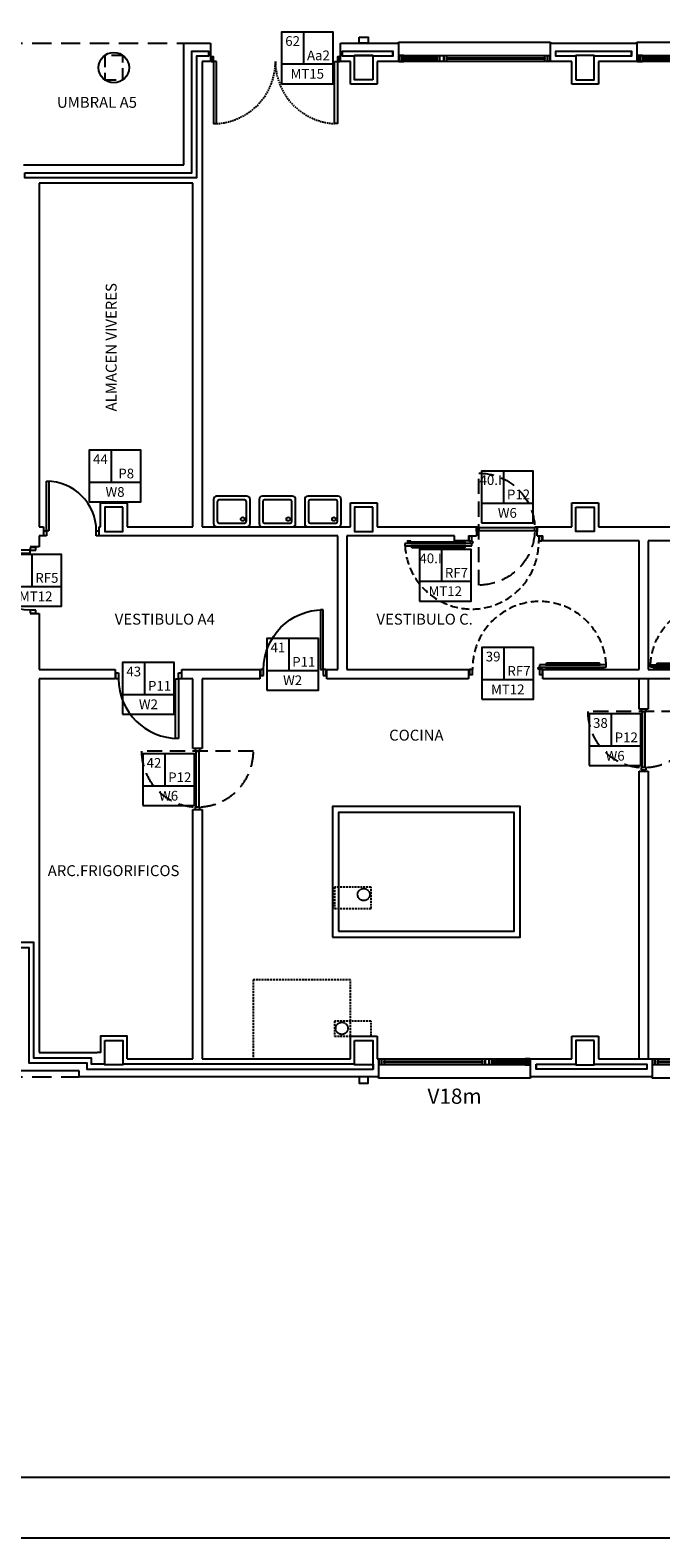
# Model space of a CAD drawing. Units: millimetres. Extents: x -98542 to -63304, y 8763 to 35323.
# Drawn here: x -94021 to -92984, y 8863 to 11342 of the extents above; entities that cross this region are included whole.
import ezdxf
from ezdxf.enums import TextEntityAlignment as Align

# ---------------------------------------------------------------- set-up
doc = ezdxf.new("R2010")
doc.units = ezdxf.units.MM
for name, pattern in [('CONTINUA', [0]), ('LÍNEAS_OCULTAS2', [4.7625, 3.175, -1.5875]), ('RAYITAS', [0.375, 0.25, -0.125]), ('TRAZOS2', [0.375, 0.25, -0.125])]:
    doc.linetypes.add(name, pattern=pattern)
for name, color, linetype in [('0-INSTA', 50, 'Continuous'), ('0-MUROS', 5, 'Continuous'), ('0-PILAR', 11, 'Continuous'), ('0-SANIT', 51, 'Continuous'), ('2', 9, 'Continuous'), ('A-ALFEIZAR', 131, 'Continuous'), ('A-CAMARA', 8, 'Continuous'), ('A-PROYECCION', 9, 'LÍNEAS_OCULTAS2'), ('CARP-EXTERIOR', 131, 'Continuous'), ('CARP-INTERIOR', 111, 'Continuous'), ('D-TEXTO', 7, 'Continuous')]:
    doc.layers.add(name, color=color, linetype=linetype)
doc.layers.add('CARP-CENTRO', color=7, linetype='CONTINUA', true_color=0x006080)
doc.layers.add('CARP_TEXT_V', color=7, linetype='CONTINUA', true_color=0x006080)
doc.styles.add('century', font='GOTHIC.TTF')
doc.styles.add('ROMANS', font='romans.shx')

# ---------------------------------------------------------------- blocks, each defined once
blk = doc.blocks.new('FORMATO PLOT')
for points in [[(-12431.9, -0.3), (0, -0.3), (0, 8400), (-12431.9, 8400)], [(-12331.9, 99.7), (-100, 99.7), (-100, 8300), (-12331.9, 8300)]]:
    blk.add_lwpolyline(points, close=True)
blk = doc.blocks.new('PUERT82I')
for p, q in [((5, 8), (5, 90)), ((5, 90), (9, 90)), ((9, 90), (9, 8)), ((1, 0), (1, 8)), ((1, 8), (5, 8)), ((5, 0), (1, 0)), ((9, 8), (5, 8)), ((5, 8), (5, 0)), ((87, 8), (91, 8)), ((87, 0), (87, 8)), ((91, 0), (87, 0)), ((91, 8), (91, 0))]:
    blk.add_line(p, q)
blk.add_arc((5, 8), 82, 0, 90)
blk = doc.blocks.new('A$C6C8D7CC0')
at = {"linetype": 'TRAZOS2', "ltscale": 100}
blk.add_line((4, 184), (4, 0), dxfattribs=at)
for p, q in [((4, 96), (0, 96)), ((0, 96), (0, 88)), ((0, 88), (4, 88)), ((4, 88), (4, 96)), ((4, 94), (96, 94)), ((4, 90), (4, 94)), ((96, 90), (4, 90)), ((100, 96), (96, 96)), ((96, 96), (96, 88)), ((96, 94), (96, 90)), ((96, 88), (100, 88)), ((100, 88), (100, 96))]:
    blk.add_line(p, q)
blk.add_arc((4, 92), 92, 270, 90, dxfattribs=at)
blk = doc.blocks.new('P-RF-110')
for p, q in [((5.4, -4), (-104.6, -4)), ((-104.6, -4), (-104.6, -8)), ((-104.6, -8), (5.4, -8)), ((5.4, -8), (5.4, -4))]:
    blk.add_line(p, q)
for points in [[(-95.1, 0), (-97.6, -4), (-100.1, 0)], [(0.4, 0), (5.4, 0), (5.4, 8), (0.4, 8)], [(115.4, 0), (120.4, 0), (120.4, 8), (115.4, 8)], [(-94.6, -4), (-92.6, -1.3), (-6.6, -1.3), (-4.6, -4)], [(-94.6, -8), (-92.6, -10.7), (-6.6, -10.7), (-4.6, -8)]]:
    blk.add_lwpolyline(points, close=True)
blk.add_circle((5.4, -2), 2)
at = {"linetype": 'TRAZOS2', "ltscale": 50}
blk.add_arc((5.4, -2), 110, 183.1221, 1.0416, dxfattribs=at)
blk = doc.blocks.new('V-250')
at = {"layer": 'A-ALFEIZAR'}
for p, q in [((0, 32), (-250, 32)), ((-250, 32), (-250, 30)), ((0, 30), (0, 32))]:
    blk.add_line(p, q, dxfattribs=at)
at = {"layer": 'A-CAMARA'}
for p, q in [((-259, 9), (-259, 17)), ((9, 9), (9, 17))]:
    blk.add_line(p, q, dxfattribs=at)
at = {"layer": 'CARP-EXTERIOR'}
for p, q in [((-239, 6), (-239, 4)), ((-80.9, 6), (-80.9, 4)), ((-61.9, 6), (-61.9, 4)), ((-11, 6), (-11, 4))]:
    blk.add_line(p, q, dxfattribs=at)
for points in [[(-1, 10), (-249, 10)], [(-249, 0), (-1, 0)]]:
    blk.add_lwpolyline(points, dxfattribs=at)
for points in [[(-249, 10), (-249, 0), (-245, 0), (-245, 10)], [(-245, 10), (-245, 0), (-241, 0), (-241, 10)], [(-78.9, 6), (-241, 6), (-241, 4), (-78.9, 4)], [(-78.9, 10), (-78.9, 0), (-74.9, 0), (-74.9, 10)], [(-74.9, 10), (-74.9, 0), (-67.9, 0), (-67.9, 10)], [(-67.9, 10), (-67.9, 0), (-63.9, 0), (-63.9, 10)], [(-63.9, 6), (-9, 6), (-9, 4), (-63.9, 4)], [(-5, 10), (-5, 0), (-9, 0), (-9, 10)], [(-1, 10), (-1, 0), (-5, 0), (-5, 10)]]:
    blk.add_lwpolyline(points, close=True, dxfattribs=at)
blk = doc.blocks.new('P-2H-210')
for points in [[(0, 209), (0, 213), (-8, 213), (-8, 209)], [(0, 204), (0, 209), (102, 209), (102, 204)], [(0, 1), (0, 5), (-8, 5), (-8, 1)], [(0, 10), (0, 5), (102, 5), (102, 10)]]:
    blk.add_lwpolyline(points, close=True)
at = {"linetype": 'TRAZOS2', "ltscale": 10}
for points in [[(0, 107, 0.398957), (102, 204, -0.949917)], [(0, 107, -0.398957), (102, 10, 0.949917)]]:
    blk.add_lwpolyline(points, format="xyb", dxfattribs=at)

msp = doc.modelspace()

# ---------------------------------------------------------------- linework, layer by layer
at = {"layer": '0-INSTA'}
for points in [[(-93479.812, 11330.483), (-93464.812, 11330.483), (-93464.812, 11320.483), (-93479.812, 11320.483)], [(-93464.812, 9620.483), (-93479.812, 9620.483), (-93479.812, 9610.483), (-93464.812, 9610.483)]]:
    msp.add_lwpolyline(points, close=True, dxfattribs=at)
at = {"layer": '0-INSTA', "linetype": 'RAYITAS'}
for centre in [(-93472.312, 9920.483), (-93472.312, 9920.483), (-93508.312, 9700.483), (-93508.312, 9700.483)]:
    msp.add_circle(centre, 10, dxfattribs=at)
at = {"layer": '0-MUROS'}
for p, q in [((-93768.227, 11120.483), (-93768.227, 11320.483)), ((-93768.227, 11320.483), (-93724.457, 11320.483)), ((-93724.457, 11320.483), (-93724.457, 11290.483)), ((-93510.457, 11320.483), (-93415.312, 11320.483)), ((-93510.457, 11290.483), (-93510.457, 11320.483)), ((-93415.312, 11320.483), (-93415.312, 11290.483)), ((-93165.312, 11320.483), (-93023.062, 11320.483)), ((-93165.312, 11290.483), (-93165.312, 11320.483)), ((-93023.062, 11320.483), (-93023.062, 11290.483)), ((-93724.457, 11290.483), (-93738.227, 11290.483)), ((-93738.227, 11290.483), (-93738.227, 10525.483)), ((-93494.312, 11290.483), (-93510.457, 11290.483)), ((-93494.312, 11253.483), (-93494.312, 11290.483)), ((-93415.312, 11290.483), (-93450.312, 11290.483)), ((-93450.312, 11290.483), (-93450.312, 11253.483)), ((-93130.312, 11290.483), (-93165.312, 11290.483)), ((-93130.312, 11253.483), (-93130.312, 11290.483)), ((-93023.062, 11290.483), (-93086.312, 11290.483)), ((-93086.312, 11290.483), (-93086.312, 11253.483)), ((-93450.312, 11253.483), (-93494.312, 11253.483)), ((-93086.312, 11253.483), (-93130.312, 11253.483)), ((-94031.654, 11120.483), (-93768.227, 11120.483)), ((-93753.227, 11090.483), (-94005.897, 11090.483)), ((-94005.897, 11090.483), (-94005.897, 10525.483)), ((-93753.227, 10525.483), (-93753.227, 11090.483)), ((-93905.312, 10525.483), (-93905.312, 10564.483)), ((-93905.312, 10564.483), (-93861.312, 10564.483)), ((-93861.312, 10564.483), (-93861.312, 10525.483)), ((-93494.312, 10525.483), (-93494.312, 10564.483)), ((-93494.312, 10564.483), (-93450.312, 10564.483)), ((-93450.312, 10564.483), (-93450.312, 10525.483)), ((-93130.312, 10525.483), (-93130.312, 10564.483)), ((-93130.312, 10564.483), (-93086.312, 10564.483)), ((-93086.312, 10564.483), (-93086.312, 10525.483)), ((-94005.897, 10525.483), (-93999.174, 10525.483)), ((-93999.174, 10525.483), (-93999.174, 10510.483)), ((-93907.174, 10510.483), (-93907.174, 10525.483)), ((-93907.174, 10525.483), (-93905.312, 10525.483)), ((-93861.312, 10525.483), (-93753.227, 10525.483)), ((-93738.227, 10525.483), (-93494.312, 10525.483)), ((-93450.312, 10525.483), (-93286.965, 10525.483)), ((-93286.965, 10525.483), (-93286.965, 10510.483)), ((-93186.965, 10525.483), (-93130.312, 10525.483)), ((-93186.965, 10510.483), (-93186.965, 10525.483)), ((-93086.312, 10525.483), (-92887.33, 10525.483)), ((-94005.897, 10492.483), (-94020.897, 10492.483)), ((-93999.174, 10510.483), (-94005.897, 10510.483)), ((-94005.897, 10510.483), (-94005.897, 10492.483)), ((-93514.988, 10510.483), (-93907.174, 10510.483)), ((-93514.988, 10290.483), (-93514.988, 10510.483)), ((-93499.988, 10510.483), (-93499.988, 10290.483)), ((-93322.755, 10510.483), (-93499.988, 10510.483)), ((-93322.755, 10501.983), (-93322.755, 10510.483)), ((-93299.965, 10501.983), (-93322.755, 10501.983)), ((-93299.965, 10510.483), (-93299.965, 10501.983)), ((-93299.965, 10510.483), (-93286.965, 10510.483)), ((-93186.965, 10510.483), (-93177.936, 10510.483)), ((-93177.936, 10501.983), (-93177.936, 10510.483)), ((-93019.33, 10501.983), (-93177.936, 10501.983)), ((-93019.33, 10290.483), (-93019.33, 10501.983)), ((-93004.33, 10501.983), (-93004.33, 10290.483)), ((-92896.33, 10501.983), (-93004.33, 10501.983)), ((-94020.897, 10382.483), (-94005.897, 10382.483)), ((-94005.897, 10382.483), (-94005.897, 10290.483)), ((-94005.897, 10290.483), (-93881.227, 10290.483)), ((-93881.227, 10290.483), (-93881.227, 10275.483)), ((-93771.227, 10290.483), (-93642.988, 10290.483)), ((-93771.227, 10275.483), (-93771.227, 10290.483)), ((-93642.988, 10290.483), (-93642.988, 10275.483)), ((-93532.988, 10275.483), (-93532.988, 10290.483)), ((-93532.988, 10290.483), (-93514.988, 10290.483)), ((-93499.988, 10290.483), (-93299.936, 10290.483)), ((-93299.936, 10290.483), (-93299.936, 10275.483)), ((-93177.936, 10275.483), (-93177.936, 10290.483)), ((-93177.936, 10290.483), (-93019.33, 10290.483)), ((-93004.33, 10290.483), (-92896.33, 10290.483)), ((-93881.227, 10275.483), (-94005.897, 10275.483)), ((-94005.897, 10275.483), (-94005.897, 9660.483)), ((-93753.227, 10275.483), (-93771.227, 10275.483)), ((-93753.227, 10160.483), (-93753.227, 10275.483)), ((-93642.988, 10275.483), (-93738.227, 10275.483)), ((-93738.227, 10275.483), (-93738.227, 10160.483)), ((-93299.936, 10275.483), (-93532.988, 10275.483)), ((-92896.33, 10275.483), (-93177.936, 10275.483)), ((-93738.227, 10160.483), (-93753.227, 10160.483)), ((-93753.227, 10060.483), (-93738.227, 10060.483)), ((-93753.227, 9650.483), (-93753.227, 10060.483)), ((-93738.227, 10060.483), (-93738.227, 9650.483)), ((-93494.312, 9650.483), (-93494.312, 9687.483)), ((-93494.312, 9687.483), (-93450.312, 9687.483)), ((-93450.312, 9687.483), (-93450.312, 9650.483)), ((-93130.312, 9650.483), (-93130.312, 9687.483)), ((-93130.312, 9687.483), (-93086.312, 9687.483)), ((-93086.312, 9687.483), (-93086.312, 9650.483)), ((-94005.897, 9660.483), (-93910.532, 9660.483)), ((-93861.312, 9650.483), (-93753.227, 9650.483)), ((-93738.227, 9650.483), (-93494.312, 9650.483)), ((-93450.312, 9650.483), (-93447.933, 9650.483)), ((-93447.933, 9650.483), (-93447.933, 9620.483)), ((-93197.933, 9620.483), (-93197.933, 9650.483)), ((-93197.933, 9650.483), (-93130.312, 9650.483)), ((-93086.312, 9650.483), (-92997.87, 9650.483)), ((-92997.87, 9650.483), (-92997.87, 9620.483)), ((-93940.532, 9630.483), (-94035.897, 9630.483)), ((-93940.532, 9620.483), (-93940.532, 9630.483)), ((-93447.933, 9620.483), (-93940.532, 9620.483)), ((-92997.87, 9620.483), (-93197.933, 9620.483))]:
    msp.add_line(p, q, dxfattribs=at)
msp.add_lwpolyline([(-93861.312, 9650.483), (-93861.312, 9687.483), (-93905.312, 9687.483), (-93905.312, 9660.483), (-93910.532, 9660.483), (-93910.532, 9660.483)], dxfattribs=at)
msp.add_circle((-93883.312, 11280.483), 25, dxfattribs=at)
at = {"layer": '0-PILAR'}
for points in [[(-93457.312, 11260.483), (-93487.312, 11260.483), (-93487.312, 11300.483), (-93457.312, 11300.483)], [(-93123.312, 11260.483), (-93093.312, 11260.483), (-93093.312, 11300.483), (-93123.312, 11300.483)], [(-93868.312, 10557.483), (-93898.312, 10557.483), (-93898.312, 10517.483), (-93868.312, 10517.483)], [(-93457.312, 10557.483), (-93487.312, 10557.483), (-93487.312, 10517.483), (-93457.312, 10517.483)], [(-93123.312, 10557.483), (-93093.312, 10557.483), (-93093.312, 10517.483), (-93123.312, 10517.483)], [(-93898.312, 9680.483), (-93868.312, 9680.483), (-93868.312, 9640.483), (-93898.312, 9640.483)], [(-93487.312, 9680.483), (-93457.312, 9680.483), (-93457.312, 9640.483), (-93487.312, 9640.483)], [(-93093.312, 9680.483), (-93123.312, 9680.483), (-93123.312, 9640.483), (-93093.312, 9640.483)]]:
    msp.add_lwpolyline(points, close=True, dxfattribs=at)
at = {"layer": '0-SANIT'}
for points in [[(-93719.312, 10570.483), (-93719.312, 10530.483, 0.41421356), (-93714.312, 10525.483), (-93664.312, 10525.483, 0.41421356), (-93659.312, 10530.483), (-93659.312, 10570.483, 0.41421356), (-93664.312, 10575.483), (-93714.312, 10575.483, 0.41421356)], [(-93713.312, 10566.483), (-93713.312, 10534.483, 0.41421356), (-93710.312, 10531.483), (-93668.312, 10531.483, 0.41421356), (-93665.312, 10534.483), (-93665.312, 10566.483, 0.41421356), (-93668.312, 10569.483), (-93710.312, 10569.483, 0.41421356)], [(-93644.312, 10570.483), (-93644.312, 10530.483, 0.41421356), (-93639.312, 10525.483), (-93589.312, 10525.483, 0.41421356), (-93584.312, 10530.483), (-93584.312, 10570.483, 0.41421356), (-93589.312, 10575.483), (-93639.312, 10575.483, 0.41421356)], [(-93638.312, 10566.483), (-93638.312, 10534.483, 0.41421356), (-93635.312, 10531.483), (-93593.312, 10531.483, 0.41421356), (-93590.312, 10534.483), (-93590.312, 10566.483, 0.41421356), (-93593.312, 10569.483), (-93635.312, 10569.483, 0.41421356)], [(-93569.312, 10570.483), (-93569.312, 10530.483, 0.41421356), (-93564.312, 10525.483), (-93514.312, 10525.483, 0.41421356), (-93509.312, 10530.483), (-93509.312, 10570.483, 0.41421356), (-93514.312, 10575.483), (-93564.312, 10575.483, 0.41421356)], [(-93563.312, 10566.483), (-93563.312, 10534.483, 0.41421356), (-93560.312, 10531.483), (-93518.312, 10531.483, 0.41421356), (-93515.312, 10534.483), (-93515.312, 10566.483, 0.41421356), (-93518.312, 10569.483), (-93560.312, 10569.483, 0.41421356)]]:
    msp.add_lwpolyline(points, format="xyb", close=True, dxfattribs=at)
for points in [[(-93523.803, 9850.483), (-93214.803, 9850.483), (-93214.803, 10065.483), (-93523.803, 10065.483)], [(-93513.803, 9860.483), (-93224.803, 9860.483), (-93224.803, 10055.483), (-93513.803, 10055.483)]]:
    msp.add_lwpolyline(points, close=True, dxfattribs=at)
for centre in [(-93671.306, 10538.023), (-93596.306, 10538.023), (-93521.306, 10538.023)]:
    msp.add_circle(centre, 3.096, dxfattribs=at)
at = {"layer": '2'}
for p, q in [((-93019.33, 10225.483), (-93019.33, 10275.483)), ((-93004.33, 10275.483), (-93004.33, 10225.483)), ((-93004.33, 10225.483), (-93019.33, 10225.483)), ((-93019.33, 9650.483), (-93019.33, 10123.483)), ((-93019.33, 10123.483), (-93004.33, 10123.483)), ((-93004.33, 10123.483), (-93004.33, 9650.483))]:
    msp.add_line(p, q, dxfattribs=at)
at = {"layer": 'A-CAMARA'}
for points in [[(-94029.654, 11107.483), (-93755.227, 11107.483), (-93755.227, 11307.483), (-93727.457, 11307.483), (-93727.457, 11299.483), (-93747.227, 11299.483), (-93747.227, 11099.483), (-94029.654, 11099.483), (-94029.654, 11107.483)], [(-94108.654, 9841.483), (-94108.654, 9833.483), (-94022.897, 9833.483), (-94022.897, 9643.483), (-93927.901, 9643.483), (-93927.901, 9633.483), (-93456.933, 9633.483), (-93456.933, 9641.483), (-93457.312, 9641.483), (-93457.312, 9640.483), (-93487.312, 9640.483), (-93487.312, 9641.483), (-93868.312, 9641.483), (-93868.312, 9640.483), (-93898.312, 9640.483), (-93898.312, 9641.483), (-93919.901, 9641.483), (-93919.901, 9651.483), (-94014.897, 9651.483), (-94014.897, 9841.483), (-94108.654, 9841.483)], [(-93188.938, 9641.483), (-93123.312, 9641.483), (-93123.312, 9640.483), (-93093.312, 9640.483), (-93093.312, 9641.483), (-93006.87, 9641.483), (-93006.87, 9633.483), (-93188.938, 9633.483), (-93188.938, 9641.483)]]:
    msp.add_lwpolyline(points, dxfattribs=at)
for points in [[(-93487.312, 11300.483), (-93487.312, 11299.483), (-93507.457, 11299.483), (-93507.457, 11307.483), (-93424.312, 11307.483), (-93424.312, 11299.483), (-93457.312, 11299.483), (-93457.312, 11300.483)], [(-93123.312, 11300.483), (-93123.312, 11299.483), (-93156.312, 11299.483), (-93156.312, 11307.483), (-93032.062, 11307.483), (-93032.062, 11299.483), (-93093.312, 11299.483), (-93093.312, 11300.483)]]:
    msp.add_lwpolyline(points, close=True, dxfattribs=at)
at = {"layer": 'A-PROYECCION', "linetype": 'LÍNEAS_OCULTAS2', "ltscale": 10}
for p, q in [((-94255.897, 11320.483), (-93768.227, 11320.483)), ((-94255.897, 9620.483), (-93940.532, 9620.483))]:
    msp.add_line(p, q, dxfattribs=at)
at = {"layer": 'A-PROYECCION', "ltscale": 6}
msp.add_lwpolyline([(-93898.312, 11260.483), (-93868.312, 11260.483), (-93868.312, 11300.483), (-93898.312, 11300.483)], close=True, dxfattribs=at)
at = {"layer": 'A-PROYECCION'}
for points in [[(-93520.312, 9897.483), (-93460.312, 9897.483), (-93460.312, 9932.483), (-93520.312, 9932.483)], [(-93654.312, 9650.483), (-93494.312, 9650.483), (-93494.312, 9780.483), (-93654.312, 9780.483)], [(-93520.312, 9687.483), (-93460.312, 9687.483), (-93460.312, 9712.483), (-93520.312, 9712.483)]]:
    msp.add_lwpolyline(points, close=True, dxfattribs=at)
at = {"layer": 'CARP-CENTRO'}
for p, q in [((-93570.905, 11286.493), (-93570.905, 11339.064)), ((-93607.609, 11286.493), (-93522.575, 11286.493)), ((-93887.092, 10598.877), (-93887.092, 10651.448)), ((-93241.914, 10564.406), (-93241.914, 10616.978)), ((-93923.797, 10598.877), (-93838.763, 10598.877)), ((-93278.618, 10564.406), (-93193.584, 10564.406)), ((-94017.57, 10427.162), (-94017.57, 10479.733)), ((-93343.982, 10435.656), (-93343.982, 10488.228)), ((-94054.274, 10427.162), (-93969.24, 10427.162)), ((-93380.687, 10435.656), (-93295.653, 10435.656)), ((-93595.053, 10289.126), (-93595.053, 10341.697)), ((-93241.149, 10274.174), (-93241.149, 10326.745)), ((-93832.238, 10249.593), (-93832.238, 10302.165)), ((-93631.757, 10289.126), (-93546.723, 10289.126)), ((-93277.853, 10274.174), (-93192.819, 10274.174)), ((-93868.942, 10249.593), (-93783.908, 10249.593)), ((-93064.632, 10164.942), (-93064.632, 10217.513)), ((-93798.967, 10099.26), (-93798.967, 10151.831)), ((-93101.336, 10164.942), (-93016.302, 10164.942)), ((-93835.672, 10099.26), (-93750.638, 10099.26))]:
    msp.add_line(p, q, dxfattribs=at)
for points in [[(-93607.609, 11254.064), (-93522.575, 11254.064), (-93522.575, 11339.064), (-93607.609, 11339.064)], [(-93923.797, 10566.448), (-93838.763, 10566.448), (-93838.763, 10651.448), (-93923.797, 10651.448)], [(-93278.618, 10531.978), (-93193.584, 10531.978), (-93193.584, 10616.978), (-93278.618, 10616.978)], [(-94054.274, 10394.733), (-93969.24, 10394.733), (-93969.24, 10479.733), (-94054.274, 10479.733)], [(-93380.687, 10403.228), (-93295.653, 10403.228), (-93295.653, 10488.228), (-93380.687, 10488.228)], [(-93631.757, 10256.697), (-93546.723, 10256.697), (-93546.723, 10341.697), (-93631.757, 10341.697)], [(-93277.853, 10241.745), (-93192.819, 10241.745), (-93192.819, 10326.745), (-93277.853, 10326.745)], [(-93868.942, 10217.165), (-93783.908, 10217.165), (-93783.908, 10302.165), (-93868.942, 10302.165)], [(-93101.336, 10132.513), (-93016.302, 10132.513), (-93016.302, 10217.513), (-93101.336, 10217.513)], [(-93835.672, 10066.831), (-93750.638, 10066.831), (-93750.638, 10151.831), (-93835.672, 10151.831)]]:
    msp.add_lwpolyline(points, close=True, dxfattribs=at)

# ---------------------------------------------------------------- block references
msp.add_blockref('FORMATO PLOT', (-86009.775, 8862.86))
at = {"layer": 'CARP-EXTERIOR', "xscale": -1}
for p in [(-93415.312, 11290.483), (-93023.062, 11290.483)]:
    msp.add_blockref('V-250', p, dxfattribs=at)
at = {"layer": 'CARP-EXTERIOR', "rotation": 270}
msp.add_blockref('P-2H-210', (-93724.457, 11290.483), dxfattribs=at)
at = {"layer": 'CARP-EXTERIOR', "xscale": -1, "rotation": 180}
for p in [(-93197.933, 9650.483), (-92747.87, 9650.483)]:
    msp.add_blockref('V-250', p, dxfattribs=at)
at = {"layer": 'CARP-INTERIOR', "xscale": -1, "rotation": 180}
for name, p in [('A$C6C8D7CC0', (-93286.965, 10613.483)), ('P-RF-110', (-92896.33, 10290.483))]:
    msp.add_blockref(name, p, dxfattribs=at)
at = {"layer": 'CARP-INTERIOR'}
for name, p in [('PUERT82I', (-93999.174, 10510.483)), ('P-RF-110', (-93299.965, 10501.983))]:
    msp.add_blockref(name, p, dxfattribs=at)
at = {"layer": 'CARP-INTERIOR', "zscale": 1.20000000000004}
for p, xscale, yscale, rotation in [((-94011.297, 10492.683), -1.200000000000728, 1.200000000000728, 90), ((-93771.027, 10285.083), 1.19999999999709, 1.19999999999709, 180)]:
    msp.add_blockref('PUERT82I', p, dxfattribs=dict(at, xscale=xscale, yscale=yscale, rotation=rotation))
at = {"layer": 'CARP-INTERIOR'}
for name, p, rotation in [('P-RF-110', (-93177.936, 10290.483), 180), ('A$C6C8D7CC0', (-93103.83, 10225.483), 270), ('A$C6C8D7CC0', (-93837.727, 10160.483), 270)]:
    msp.add_blockref(name, p, dxfattribs=dict(at, rotation=rotation))
at = {"layer": 'CARP-INTERIOR', "xscale": -1.19999999999709, "yscale": 1.19999999999709, "zscale": 1.20000000000004}
msp.add_blockref('PUERT82I', (-93532.788, 10280.883), dxfattribs=at)

# ---------------------------------------------------------------- texts
at = {"layer": 'CARP-CENTRO', "style": 'century'}
for s, p in [('62', (-93589.257, 11324.241)), ('Aa2', (-93546.74, 11300.606)), ('MT15', (-93565.092, 11270.278)), ('44', (-93905.444, 10636.625)), ('P8', (-93862.927, 10612.989)), ('W8', (-93881.28, 10582.662)), ('40.II', (-93260.266, 10602.155)), ('P12', (-93217.749, 10578.519)), ('W6', (-93236.101, 10548.192)), ('40.I', (-93362.334, 10473.405)), ('RF5', (-93993.405, 10441.275)), ('RF7', (-93319.817, 10449.769)), ('MT12', (-94011.757, 10410.947)), ('MT12', (-93338.17, 10419.442)), ('41', (-93613.405, 10326.874)), ('39', (-93259.501, 10311.922)), ('43', (-93850.59, 10287.342)), ('P11', (-93570.888, 10303.239)), ('RF7', (-93216.984, 10288.287)), ('P11', (-93808.073, 10263.706)), ('W2', (-93589.24, 10272.912)), ('MT12', (-93235.336, 10257.96)), ('W2', (-93826.425, 10233.379)), ('38', (-93082.984, 10202.69)), ('P12', (-93040.467, 10179.055)), ('42', (-93817.32, 10137.008)), ('W6', (-93058.819, 10148.728)), ('P12', (-93774.802, 10113.373)), ('W6', (-93793.155, 10083.045))]:
    msp.add_text(s, height=16, dxfattribs=at).set_placement(p, align=Align.MIDDLE_CENTER)
at = {"layer": 'CARP_TEXT_V', "style": 'century'}
msp.add_text('V18m', height=25, dxfattribs=at).set_placement((-93322.933, 9576.394), align=Align.CENTER)
at = {"layer": 'D-TEXTO', "style": 'ROMANS'}
for s, p in [('UMBRAL A5', (-93911.024, 11214.412)), ('VESTIBULO A4', (-93799.457, 10364.39)), ('VESTIBULO C.', (-93372.127, 10364.39)), ('COCINA', (-93385.754, 10173.635)), ('ARC.FRIGORIFICOS', (-93883.69, 9950.767))]:
    msp.add_text(s, height=18, dxfattribs=at).set_placement(p, align=Align.CENTER)
msp.add_text('ALMACEN VIVERES', height=18, rotation=90, dxfattribs=at).set_placement((-93878.623, 10820.624), align=Align.CENTER)

doc.saveas('drawing.dxf')
